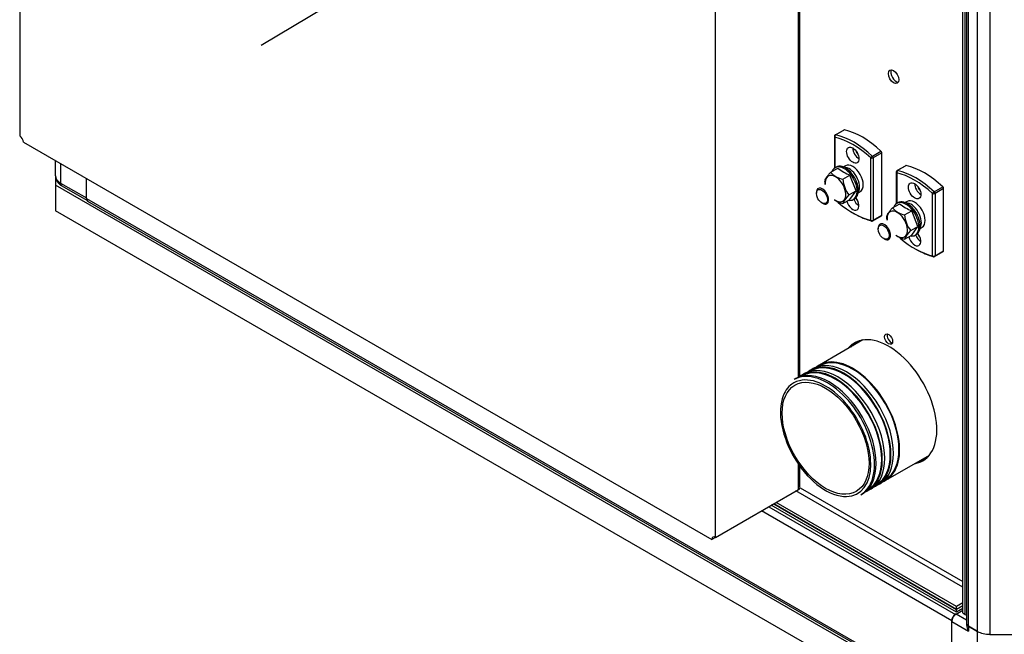
# Model space of a CAD drawing. Units: millimetres. Extents: x 0 to 4029, y -288 to 5772.
# Drawn here: x 2713 to 3051, y 4515 to 4727 of the extents above; entities that cross this region are included whole.
import ezdxf

# ---------------------------------------------------------------- set-up
doc = ezdxf.new("R2010")
doc.units = ezdxf.units.MM
doc.header["$LTSCALE"] = 20
for name, color, linetype in [('60573045.1', 7, 'Continuous'), ('60573047', 7, 'Continuous'), ('60573048', 7, 'Continuous'), ('60574024', 7, 'Continuous'), ('60575041.08', 7, 'Continuous'), ('60575041.10', 7, 'Continuous'), ('60575041.25_CINT', 7, 'Continuous'), ('60575041.25AC', 7, 'Continuous'), ('60575041.25BC', 7, 'Continuous'), ('60575041.31', 7, 'Continuous'), ('DV5_Predeterminado', 7, 'Continuous'), ('Predeterminado', 7, 'Continuous')]:
    doc.layers.add(name, color=color, linetype=linetype)

# ---------------------------------------------------------------- blocks, each defined once
blk = doc.blocks.new('SE4')
at = {"layer": '60573045.1', "color": 7, "linetype": 'Continuous'}
for p, q in [((2725.34, 4672.88), (2725.34, 4678.06)), ((2727.1, 4677.05), (2727.1, 4670.43)), ((2735.95, 4665.32), (2735.95, 4671.94)), ((2727.1, 4670.43), (2735.95, 4665.32)), ((2727.54, 4669.47), (2736.06, 4664.55)), ((3034.42, 4522.39), (3036.75, 4523.74)), ((3038.05, 4520.3), (3034.42, 4522.39)), ((3032.93, 4519.82), (3038.66, 4516.52)), ((3032.93, 4493.86), (3032.93, 4519.82)), ((3038.05, 4519.09), (3038.05, 4518.59)), ((3041.78, 4516.43), (3038.66, 4518.23)), ((3038.66, 4518.23), (3038.66, 4516.52)), ((3041.78, 4488.75), (3041.78, 4516.43))]:
    blk.add_line(p, q, dxfattribs=at)
blk.add_arc((2729.34, 4673.04), 4, 182.2824, 243.1788, dxfattribs=at)
for centre, major_axis, start_param, end_param in [((2731.34, 4672.88), (-6, 0), 0, 0.785398), ((2728.59, 4671.29), (1.05, 1.82), 2.356194, 3.141593), ((3034.42, 4520.68), (-1.05, -1.82), 3.926991, 5.497787), ((3040.15, 4519.09), (2.1, 0), 3.141593, 3.926991), ((3040.15, 4517.37), (1.48, -2.57), 3.926991, 4.712389), ((3046.03, 4518.88), (-6, 0), 0.785398, 1.570796)]:
    blk.add_ellipse(centre, major_axis=major_axis, ratio=0.57735, start_param=start_param, end_param=end_param, dxfattribs=at)
at = {"layer": '60573047', "color": 7, "linetype": 'Continuous'}
for p, q in [((3013.88, 4674.17), (3013.88, 4663.29)), ((3017.15, 4676.4), (3014.18, 4674.69)), ((3017.32, 4676.42), (3014.35, 4674.71)), ((3014.05, 4673.92), (3014.05, 4663.41)), ((3026.91, 4667.46), (3029.88, 4669.17)), ((3030.18, 4668.53), (3027.21, 4666.82)), ((3030.18, 4647.17), (3030.18, 4668.53)), ((3017.66, 4664.11), (3016.96, 4663.7)), ((3026.36, 4645.45), (3026.36, 4666.82)), ((3027.21, 4666.82), (3027.21, 4645.45)), ((3012.61, 4661.87), (3015.08, 4663.3)), ((3014.51, 4663.67), (3014.09, 4663.43)), ((3016.77, 4659.47), (3019.24, 4660.89)), ((3021.32, 4655.52), (3019.24, 4660.89)), ((3007.69, 4654.91), (3007.69, 4654.67)), ((3018.86, 4654.1), (3021.32, 4655.52)), ((3019.24, 4652.56), (3021.32, 4655.52)), ((3022.06, 4654.87), (3022.76, 4655.27)), ((3009.6, 4651.36), (3009.81, 4651.24)), ((3016.77, 4651.14), (3019.24, 4652.56)), ((3020.39, 4652.52), (3020.81, 4652.76)), ((3027.21, 4645.45), (3030.18, 4647.17)), ((3027.08, 4645.18), (3030.05, 4646.89))]:
    blk.add_line(p, q, dxfattribs=at)
for centre, radius, start, end in [((3014.48, 4674.17), 0.6, 120, 180), ((3018.55, 4667.34), 8.08, 222.6793, 257.3207), ((3026.73, 4678.68), 19.3, 232.8442, 247.1558), ((3020.5, 4659.69), 10.01, 184.4896, 191.4827), ((3026.82, 4660.28), 10.08, 184.6127, 217.7994), ((3025.16, 4647.45), 9.16, 133.5034, 156.2888), ((3018.55, 4659.02), 8.08, 234.0933, 257.3207), ((3026.78, 4645.7), 0.6, 257.6127, 300)]:
    blk.add_arc(centre, radius, start, end, dxfattribs=at)
for centre, major_axis, ratio, start_param, end_param in [((3014.48, 4674.17), (0.6, 0), 0.57735, 3.141593, 3.926991), ((3014.48, 4674.17), (0.129, 0.586), 0.722341, 0.582882, 2.153678), ((3014.48, 4674.17), (0.3, -0.52), 0.57735, 2.656611, 3.141593), ((3020.63, 4647.69), (-15, 25.98), 0.57735, 5.19737, 5.798204), ((3017.45, 4675.88), (0.3, -0.52), 0.57735, 2.656611, 3.141593), ((3023.6, 4649.4), (-15, 25.98), 0.57735, 5.19737, 5.798204), ((3020.21, 4647.44), (-14.7, 25.46), 0.57735, 5.19737, 5.798204), ((3022.33, 4669), (-1.5, 2.6), 0.57735, 0.785398, 2.356194), ((3022.33, 4669), (0.75, -1.3), 0.57735, 4.225694, 5.199084), ((3026.78, 4667.06), (0.41, 0.438), 0.380644, 0.896497, 2.467293), ((3026.78, 4667.06), (0.3, -0.52), 0.57735, 0.785398, 2.055778), ((3029.75, 4668.78), (-0.3, 0.52), 0.57735, 3.926991, 5.19737), ((3017.24, 4657.97), (3.15, -5.46), 0.57735, 0, 3.585905), ((3017.66, 4658.22), (3.15, -5.46), 0.57735, 0, 3.141593), ((3020.21, 4659.69), (-2.55, 4.42), 0.57735, 3.141593, 6.283185), ((3026.78, 4667.06), (0.6, 0), 0.57735, 3.926991, 5.497787), ((3014.27, 4656.26), (2.49, -4.32), 0.57735, 0, 4.067229), ((3018.93, 4658.95), (2.55, -4.42), 0.57735, 0.280979, 2.860614), ((3009.81, 4653.69), (1.5, -2.6), 0.57735, 0, 3.926991), ((3009.81, 4653.69), (1.5, -2.6), 0.57735, 5.497787, 6.283185), ((3014.27, 4656.26), (2.49, -4.32), 0.57735, 5.357549, 6.283185), ((3020.21, 4671.94), (14.7, -25.46), 0.57735, 5.255692, 5.798204), ((3020.21, 4651.61), (1.5, -2.6), 0.57735, 4.259741, 6.283185), ((3017.24, 4657.97), (3.15, -5.46), 0.57735, 5.838873, 6.283185), ((3022.33, 4652.83), (-1.5, 2.6), 0.57735, 1.33517, 2.356194), ((3020.21, 4651.61), (1.5, -2.6), 0.57735, 0, 1.83324), ((3022.33, 4652.83), (0.75, -1.3), 0.57735, 4.225694, 5.199084), ((3020.63, 4672.18), (15, -25.98), 0.57735, 5.48774, 5.798204), ((3029.75, 4647.41), (-0.3, 0.52), 0.57735, 3.141593, 3.926991), ((3026.78, 4645.7), (0.129, 0.586), 0.722341, 2.153678, 3.141593), ((3026.78, 4645.7), (0.6, 0), 0.57735, 3.926991, 5.497787), ((3026.78, 4645.7), (-0.3, 0.52), 0.57735, 3.141593, 3.926991)]:
    blk.add_ellipse(centre, major_axis=major_axis, ratio=ratio, start_param=start_param, end_param=end_param, dxfattribs=at)
for centre, major_axis in [((3020.21, 4667.77), (1.5, -2.6)), ((3009.6, 4653.56), (-1.35, 2.34))]:
    blk.add_ellipse(centre, major_axis=major_axis, ratio=0.57735, dxfattribs=at)
blk.add_open_spline([(3012.61, 4661.87), (3012.33, 4661.57), (3012.06, 4661.27), (3011.59, 4660.7), (3011.38, 4660.43), (3011.11, 4660.05), (3011.03, 4659.93), (3010.89, 4659.7), (3010.82, 4659.59), (3010.66, 4659.27), (3010.58, 4659.08), (3010.53, 4658.91)], degree=3, knots=[0, 0, 0, 0, 0.25, 0.25, 0.5, 0.5, 0.625, 0.625, 0.75, 0.75, 1, 1, 1, 1], dxfattribs=at)
at = {"layer": '60573048', "color": 7, "linetype": 'Continuous'}
for p, q in [((2995.94, 4688.65), (2992.97, 4686.93)), ((2996.11, 4688.67), (2993.14, 4686.96)), ((2992.67, 4686.42), (2992.67, 4675.54)), ((2992.84, 4686.17), (2992.84, 4675.66)), ((3005.7, 4679.71), (3008.67, 4681.42)), ((3008.96, 4680.78), (3005.99, 4679.07)), ((3008.96, 4659.42), (3008.96, 4680.78)), ((3005.15, 4657.7), (3005.15, 4679.07)), ((3005.99, 4679.07), (3005.99, 4657.7)), ((2991.4, 4674.12), (2993.86, 4675.54)), ((2993.3, 4675.92), (2992.87, 4675.68)), ((2996.44, 4676.35), (2995.75, 4675.95)), ((2995.56, 4671.71), (2998.03, 4673.14)), ((3000.11, 4667.77), (2998.03, 4673.14)), ((2997.64, 4666.35), (3000.11, 4667.77)), ((2998.03, 4664.81), (3000.11, 4667.77)), ((3000.85, 4667.12), (3001.54, 4667.52)), ((2986.48, 4667.16), (2986.48, 4666.91)), ((2995.56, 4663.39), (2998.03, 4664.81)), ((2999.17, 4664.77), (2999.6, 4665.01)), ((2988.39, 4663.61), (2988.6, 4663.49)), ((3005.87, 4657.43), (3008.84, 4659.14)), ((3005.99, 4657.7), (3008.96, 4659.42))]:
    blk.add_line(p, q, dxfattribs=at)
for centre, radius, start, end in [((2993.27, 4686.42), 0.6, 120, 180), ((2997.33, 4679.59), 8.08, 222.6793, 257.3207), ((3005.52, 4690.92), 19.3, 232.8442, 247.1558), ((2999.29, 4671.94), 10.01, 184.4896, 191.4827), ((3005.61, 4672.52), 10.08, 184.6127, 217.7994), ((2997.33, 4671.26), 8.08, 234.0933, 257.3207), ((3003.95, 4659.7), 9.16, 133.5034, 156.2888), ((3005.57, 4657.95), 0.6, 257.6127, 300)]:
    blk.add_arc(centre, radius, start, end, dxfattribs=at)
for centre, major_axis, ratio, start_param, end_param in [((2996.24, 4688.13), (0.3, -0.52), 0.57735, 2.656611, 3.141593), ((3002.39, 4661.65), (-15, 25.98), 0.57735, 5.19737, 5.798204), ((2993.27, 4686.42), (0.6, 0), 0.57735, 3.141593, 3.926991), ((2993.27, 4686.42), (0.129, 0.586), 0.722341, 0.582882, 2.153678), ((2998.99, 4659.69), (-14.7, 25.46), 0.57735, 5.19737, 5.798204), ((2993.27, 4686.42), (0.3, -0.52), 0.57735, 2.656611, 3.141593), ((2999.42, 4659.93), (-15, 25.98), 0.57735, 5.19737, 5.798204), ((3001.11, 4681.24), (-1.5, 2.6), 0.57735, 0.785398, 2.356194), ((3001.11, 4681.24), (0.75, -1.3), 0.57735, 4.225694, 5.199084), ((3008.54, 4681.03), (-0.3, 0.52), 0.57735, 3.926991, 5.19737), ((3005.57, 4679.31), (0.41, 0.438), 0.380644, 0.896497, 2.467293), ((3005.57, 4679.31), (0.6, 0), 0.57735, 3.926991, 5.497787), ((3005.57, 4679.31), (0.3, -0.52), 0.57735, 0.785398, 2.055778), ((2996.02, 4670.22), (3.15, -5.46), 0.57735, 0, 3.585905), ((2996.45, 4670.47), (3.15, -5.46), 0.57735, 0, 3.141593), ((2997.72, 4671.2), (2.55, -4.42), 0.57735, 0.280979, 2.860613), ((2998.99, 4671.94), (-2.55, 4.42), 0.57735, 3.141593, 6.283185), ((2993.05, 4668.51), (2.49, -4.32), 0.57735, 0, 4.067229), ((2988.6, 4665.93), (1.5, -2.6), 0.57735, 0, 3.926991), ((2993.05, 4668.51), (2.49, -4.32), 0.57735, 5.357549, 6.283185), ((2998.99, 4663.85), (1.5, -2.6), 0.57735, 4.259741, 6.283185), ((2996.02, 4670.22), (3.15, -5.46), 0.57735, 5.838873, 6.283185), ((3001.11, 4665.08), (-1.5, 2.6), 0.57735, 1.33517, 2.356194), ((2998.99, 4663.85), (1.5, -2.6), 0.57735, 0, 1.83324), ((3001.11, 4665.08), (0.75, -1.3), 0.57735, 4.225694, 5.199084), ((2988.6, 4665.93), (1.5, -2.6), 0.57735, 5.497787, 6.283185), ((2998.99, 4684.18), (14.7, -25.46), 0.57735, 5.255692, 5.798204), ((2999.42, 4684.43), (15, -25.98), 0.57735, 5.487734, 5.798204), ((3005.57, 4657.95), (0.129, 0.586), 0.722341, 2.153678, 3.141593), ((3005.57, 4657.95), (0.6, 0), 0.57735, 3.926991, 5.497787), ((3005.57, 4657.95), (-0.3, 0.52), 0.57735, 3.141593, 3.926991), ((3008.54, 4659.66), (-0.3, 0.52), 0.57735, 3.141593, 3.926991)]:
    blk.add_ellipse(centre, major_axis=major_axis, ratio=ratio, start_param=start_param, end_param=end_param, dxfattribs=at)
for centre, major_axis in [((2998.99, 4680.02), (1.5, -2.6)), ((2988.39, 4665.81), (-1.35, 2.34))]:
    blk.add_ellipse(centre, major_axis=major_axis, ratio=0.57735, dxfattribs=at)
blk.add_open_spline([(2991.4, 4674.12), (2991.11, 4673.81), (2990.85, 4673.52), (2990.38, 4672.95), (2990.16, 4672.68), (2989.9, 4672.3), (2989.82, 4672.18), (2989.67, 4671.95), (2989.61, 4671.84), (2989.45, 4671.52), (2989.37, 4671.33), (2989.31, 4671.16)], degree=3, knots=[0, 0, 0, 0, 0.25, 0.25, 0.5, 0.5, 0.625, 0.625, 0.75, 0.75, 1, 1, 1, 1], dxfattribs=at)
at = {"layer": '60574024', "color": 7, "linetype": 'Continuous'}
for p, q in [((3002.45, 4616.52), (2987.52, 4607.9)), ((2985.4, 4606.68), (2984.55, 4606.19)), ((2987.68, 4607.61), (2987.5, 4607.51)), ((2979.46, 4603.25), (2978.88, 4602.91)), ((2981.74, 4604.19), (2981.56, 4604.08)), ((2982.43, 4604.96), (2981.58, 4604.47)), ((2984.71, 4605.9), (2984.53, 4605.79)), ((3010.35, 4568.36), (3025.28, 4576.98)), ((3007.03, 4566.82), (3007.21, 4566.93)), ((3007.38, 4566.64), (3008.23, 4567.13)), ((3010, 4568.54), (3010.18, 4568.64)), ((3001.71, 4563.37), (3002.29, 4563.7)), ((3004.06, 4565.11), (3004.24, 4565.21)), ((3004.41, 4564.93), (3005.26, 4565.42))]:
    blk.add_line(p, q, dxfattribs=at)
for centre, major_axis, start_param, end_param in [((3012.15, 4595.76), (-11.55, 20.01), 6.130142, 6.283185), ((3012.15, 4617.31), (-0.97, 1.69), 0.4502, 2.691393), ((3012.15, 4595.76), (-11.55, 20.01), 0, 0.153043), ((3013.84, 4596.74), (-11.55, 20.01), 0.073532, 0.153043), ((2996.81, 4586.9), (-11.41, 19.77), 3.141593, 6.283185), ((2998.93, 4588.13), (11.41, -19.77), 0, 3.234645), ((2998.93, 4588.13), (-11.25, 19.49), 3.141593, 6.283185), ((2990.3, 4583.14), (11.41, -19.77), 0, 3.141593), ((2990.87, 4583.47), (-11.41, 19.77), 3.141593, 6.283185), ((2992.99, 4584.7), (11.41, -19.77), 0, 3.234645), ((2992.99, 4584.7), (-11.25, 19.49), 3.141593, 6.283185), ((2993.84, 4585.19), (-11.41, 19.77), 3.141593, 6.283185), ((2995.96, 4586.41), (11.41, -19.77), 0, 3.234645), ((2995.96, 4586.41), (-11.25, 19.49), 3.141593, 6.283185), ((2989.66, 4582.77), (-10.96, 18.99), 3.926991, 6.117473), ((2989.66, 4582.77), (-10.96, 18.99), 0, 0.431105), ((2989.66, 4582.77), (-10.96, 18.99), 6.117473, 6.283185), ((2989.66, 4582.77), (-10.96, 18.99), 0.431105, 2.83882), ((3012.15, 4595.76), (-11.55, 20.01), 2.988549, 3.294636), ((3013.84, 4596.74), (-11.55, 20.01), 2.988549, 3.068061), ((2989.66, 4582.77), (-10.96, 18.99), 2.83882, 3.926991), ((2995.96, 4586.41), (11.41, -19.77), 6.190133, 6.283185), ((2998.93, 4588.13), (11.41, -19.77), 6.190133, 6.283185), ((2992.99, 4584.7), (11.41, -19.77), 6.190133, 6.283185)]:
    blk.add_ellipse(centre, major_axis=major_axis, ratio=0.57735, start_param=start_param, end_param=end_param, dxfattribs=at)
blk.add_ellipse((2989.66, 4582.77), major_axis=(-10.54, 18.26), ratio=0.57735, dxfattribs=at)
at = {"layer": '60575041.08', "color": 7, "linetype": 'Continuous'}
for p, q in [((2735.95, 4665.08), (2735.95, 4671.94)), ((2735.95, 4665.08), (3032.93, 4493.61)), ((2736.32, 4664.25), (3033.31, 4492.79)), ((2970.14, 4559.26), (3034.21, 4522.27)), ((3032.93, 4520.07), (2967.6, 4557.79)), ((3034.21, 4522.27), (3036.75, 4523.74)), ((3032.93, 4493.61), (3032.93, 4520.07))]:
    blk.add_line(p, q, dxfattribs=at)
for centre, start_param, end_param in [((2737.22, 4665.81), 2.356194, 3.141593), ((3034.21, 4520.8), 0.785398, 2.356194)]:
    blk.add_ellipse(centre, major_axis=(0.9, 1.56), ratio=0.57735, start_param=start_param, end_param=end_param, dxfattribs=at)
at = {"layer": '60575041.10', "color": 7, "linetype": 'Continuous'}
for p, q in [((2725.34, 4672.88), (2725.34, 4669.73)), ((3043.54, 4486.02), (2725.34, 4669.73)), ((2725.34, 4669.73), (2725.34, 4660.91)), ((3043.54, 4477.2), (2725.34, 4660.91))]:
    blk.add_line(p, q, dxfattribs=at)
at = {"layer": '60575041.25_CINT', "color": 7, "linetype": 'Continuous'}
for p, q in [((3037.6, 4522.27), (3037.6, 4868.16)), ((3034.63, 4523.01), (2970.99, 4559.75)), ((3034.63, 4523.99), (2971.84, 4560.24)), ((3036.75, 4525.21), (3034.63, 4523.99)), ((3036.75, 4524.23), (3034.63, 4523.01)), ((3034.63, 4523.01), (3034.63, 4523.99)), ((3037.6, 4522.27), (3038.05, 4522.01))]:
    blk.add_line(p, q, dxfattribs=at)
at = {"layer": '60575041.25AC', "color": 7, "linetype": 'Continuous'}
for p, q in [((2713.04, 4932.56), (2713.04, 4686.63)), ((2980.33, 4603.68), (2980.33, 4901.23)), ((2980.85, 4603.99), (2980.85, 4900.93)), ((2951.9, 4548.73), (2951.9, 4794.66)), ((2714.31, 4684.43), (2950.63, 4547.99)), ((2980.33, 4565.14), (2980.33, 4573.86)), ((2980.85, 4565.87), (2980.85, 4573.12)), ((2951.9, 4548.73), (2980.33, 4565.14)), ((2951.9, 4548.73), (2950.63, 4547.99))]:
    blk.add_line(p, q, dxfattribs=at)
blk.add_arc((2979.9, 4566.02), 0.981, 295.5538, 345.1391, dxfattribs=at)
for centre, start_param, end_param in [((2713.04, 4685.16), 0.785398, 2.356194), ((2951.9, 4547.26), 2.356194, 3.926991)]:
    blk.add_ellipse(centre, major_axis=(0.9, -1.56), ratio=0.57735, start_param=start_param, end_param=end_param, dxfattribs=at)
at = {"layer": '60575041.25BC', "color": 7, "linetype": 'Continuous'}
for p, q in [((3036.75, 4522.76), (3036.75, 4868.65)), ((3037.6, 4522.27), (3037.6, 4868.16)), ((3036.75, 4531.58), (2979.48, 4564.65)), ((2980.93, 4565.77), (3036.75, 4533.54)), ((2971.84, 4560.24), (3034.63, 4523.99)), ((3034.63, 4524.97), (2972.69, 4560.73)), ((3036.75, 4526.19), (3034.63, 4524.97)), ((3036.75, 4525.21), (3034.63, 4523.99)), ((3034.63, 4523.99), (3034.63, 4524.97)), ((3036.75, 4522.76), (3037.6, 4522.27))]:
    blk.add_line(p, q, dxfattribs=at)
for centre, major_axis in [((3012.99, 4706.96), (-1.27, 2.21)), ((3011.3, 4616.82), (-0.97, 1.69))]:
    blk.add_ellipse(centre, major_axis=major_axis, ratio=0.57735, dxfattribs=at)
for centre, major_axis, start_param, end_param in [((3013.84, 4707.45), (1.27, -2.21), 3.480817, 5.943961), ((3011.3, 4595.27), (11.7, -20.26), 0, 3.362765), ((3012.15, 4617.31), (0.97, -1.69), 3.591789, 5.832989), ((3012.15, 4595.76), (-11.7, 20.26), 0.03627, 0.221172), ((3011.3, 4595.27), (11.7, -20.26), 6.062013, 6.283185), ((3012.15, 4595.76), (-11.7, 20.26), 2.920421, 3.105323)]:
    blk.add_ellipse(centre, major_axis=major_axis, ratio=0.57735, start_param=start_param, end_param=end_param, dxfattribs=at)
at = {"layer": '60575041.31', "color": 7, "linetype": 'Continuous'}
for p, q in [((3038.05, 4866.92), (3038.05, 4519.09)), ((3038.66, 4518.23), (3038.66, 4866.06)), ((3041.78, 4516.43), (3041.78, 4864.26)), ((3046.03, 4863.24), (3046.03, 4515.41)), ((3038.66, 4518.23), (3041.78, 4516.43)), ((3046.03, 4515.41), (3079.24, 4515.41))]:
    blk.add_line(p, q, dxfattribs=at)
for centre, major_axis, start_param, end_param in [((3040.15, 4519.09), (2.1, 0), 3.141593, 3.926991), ((3046.03, 4518.88), (6, 0), 3.926991, 4.712389)]:
    blk.add_ellipse(centre, major_axis=major_axis, ratio=0.57735, start_param=start_param, end_param=end_param, dxfattribs=at)
at = {"layer": 'DV5_Predeterminado', "color": 7, "linetype": 'Continuous'}
blk.add_line((2795.92, 4717.75), (2871.93, 4763.36), dxfattribs=at)

msp = doc.modelspace()

# ---------------------------------------------------------------- block references
at = {"layer": 'Predeterminado'}
msp.add_blockref('SE4', (0, 0), dxfattribs=at)

doc.saveas('drawing.dxf')
